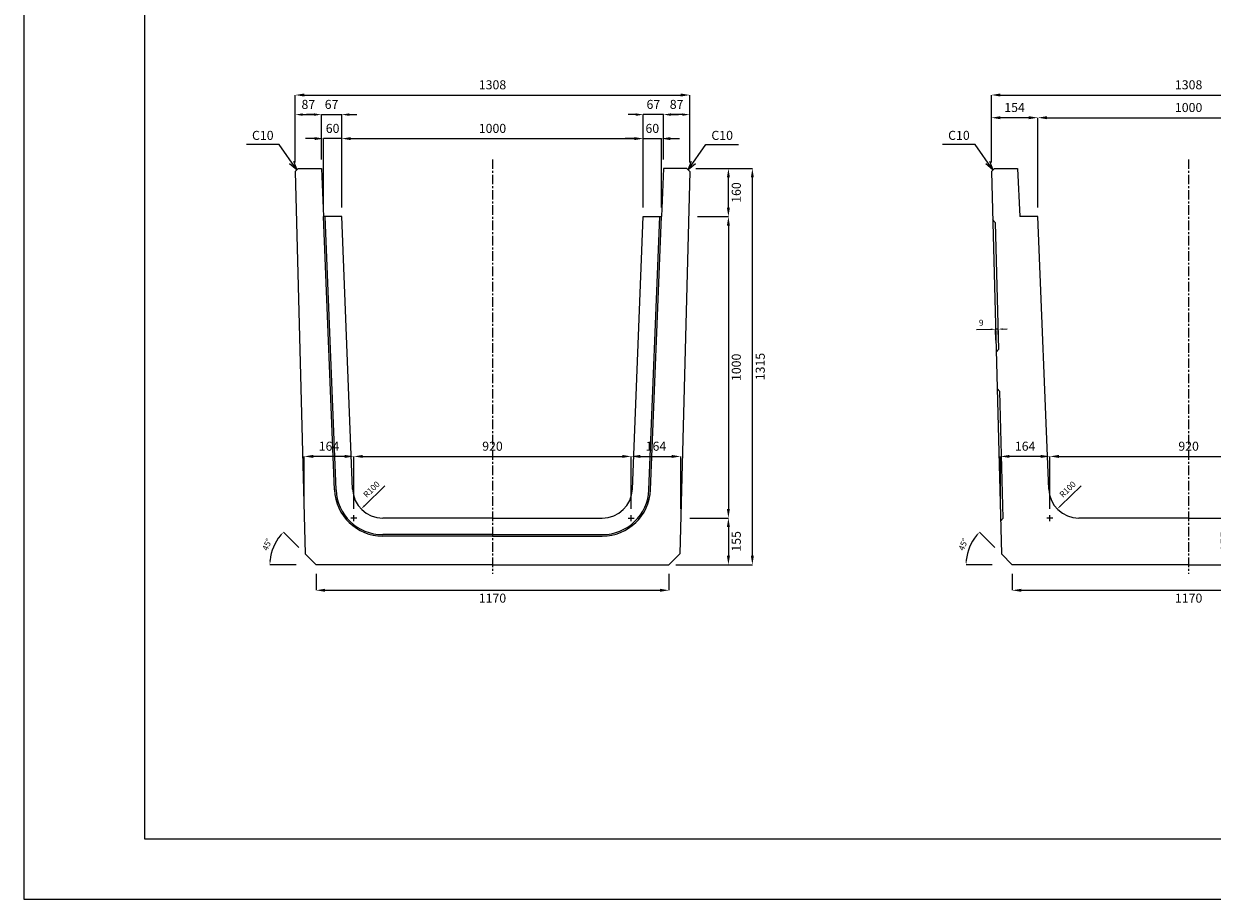
# Model space of a CAD drawing. Units: millimetres. Extents: x 83 to 8483, y 89 to 6029.
# Drawn here: x 83 to 4023, y 89 to 2994 of the extents above; entities that cross this region are included whole.
import ezdxf

# ---------------------------------------------------------------- set-up
doc = ezdxf.new("R2010")
doc.units = ezdxf.units.MM
doc.linetypes.add('CENTER', pattern=[50.8, 31.75, -6.35, 6.35, -6.35])
doc.layers.get('DEFPOINTS').update_dxf_attribs({"color": 1})
for name, color, linetype, lineweight in [('S-center', 4, 'CENTER', 15), ('S-main', 7, 'Continuous', 15), ('S-size', 7, 'Continuous', 15)]:
    doc.layers.add(name, color=color, linetype=linetype, lineweight=lineweight)
doc.layers.add('S-title', color=7, linetype='Continuous')
doc.styles.get("Standard").update_dxf_attribs({"font": 'txt.shx', "bigfont": 'extfont2.shx'})
doc.dimstyles.new('ISO-25', dxfattribs={"dimtxt": 2.5, "dimasz": 2.5, "dimexe": 1.25, "dimexo": 0.625, "dimtad": 2, "dimtxsty": 'Standard', "dimcen": 2.5, "dimadec": 0, "dimazin": 0, "dimtfac": 1, "dimtmove": 0, "dimatfit": 3, "dimfxl": 1, "dimarcsym": 0})

# ---------------------------------------------------------------- blocks, each defined once
blk = doc.blocks.new('*D23')
at = {"layer": 'DEFPOINTS', "color": 0}
for p in [(2136.8, 2612.9), (1136.8, 2353.9), (2136.8, 2353.9)]:
    blk.add_point(p, dxfattribs=at)
at = {"layer": 'S-size', "color": 0, "lineweight": -2}
for p, q in [((1136.8, 2383.9), (1136.8, 2612.9)), ((1166.8, 2612.9), (2106.8, 2612.9)), ((2136.8, 2383.9), (2136.8, 2612.9))]:
    blk.add_line(p, q, dxfattribs=at)
at = {"layer": 'S-size', "color": 0}
for points in [[(1166.8, 2617.9), (1166.8, 2607.9), (1136.8, 2612.9)], [(2106.8, 2617.9), (2106.8, 2607.9), (2136.8, 2612.9)]]:
    blk.add_solid(points, dxfattribs=at)
at = {"layer": 'S-size', "color": 0, "insert": (1636.8, 2642.9), "char_height": 30, "attachment_point": 5}
blk.add_mtext('1000', dxfattribs=at)
blk = doc.blocks.new('*D27')
at = {"layer": 'DEFPOINTS', "color": 0}
for p in [(2203.8, 2692.5), (2203.8, 2513.9), (2290.8, 2503.9)]:
    blk.add_point(p, dxfattribs=at)
at = {"layer": 'S-size', "color": 0, "lineweight": -2}
for p, q in [((2203.8, 2543.9), (2203.8, 2692.5)), ((2265.8, 2692.5), (2228.8, 2692.5)), ((2290.8, 2533.9), (2290.8, 2692.5))]:
    blk.add_line(p, q, dxfattribs=at)
at = {"layer": 'S-size', "color": 0}
for points in [[(2228.8, 2696.7), (2228.8, 2688.4), (2203.8, 2692.5)], [(2265.8, 2696.7), (2265.8, 2688.4), (2290.8, 2692.5)]]:
    blk.add_solid(points, dxfattribs=at)
at = {"layer": 'S-size', "color": 0, "insert": (2247.3, 2722.5), "char_height": 30, "attachment_point": 5}
blk.add_mtext('87', dxfattribs=at)
blk = doc.blocks.new('*D28')
at = {"layer": 'DEFPOINTS', "color": 0}
for p in [(2136.8, 2692.5), (2203.8, 2513.9), (2136.8, 2353.9)]:
    blk.add_point(p, dxfattribs=at)
at = {"layer": 'S-size', "color": 0, "lineweight": -2}
for p, q in [((2111.8, 2692.5), (2086.8, 2692.5)), ((2136.8, 2383.9), (2136.8, 2692.5)), ((2203.8, 2692.5), (2136.8, 2692.5)), ((2203.8, 2543.9), (2203.8, 2692.5)), ((2228.8, 2692.5), (2253.8, 2692.5))]:
    blk.add_line(p, q, dxfattribs=at)
at = {"layer": 'S-size', "color": 0}
for points in [[(2111.8, 2696.7), (2111.8, 2688.4), (2136.8, 2692.5)], [(2228.8, 2696.7), (2228.8, 2688.4), (2203.8, 2692.5)]]:
    blk.add_solid(points, dxfattribs=at)
at = {"layer": 'S-size', "color": 0, "insert": (2170.3, 2722.5), "char_height": 30, "attachment_point": 5}
blk.add_mtext('67', dxfattribs=at)
blk = doc.blocks.new('*D29')
at = {"layer": 'DEFPOINTS', "color": 0}
for p in [(2290.8, 2757.5), (982.8, 2513.9), (2290.8, 2503.9)]:
    blk.add_point(p, dxfattribs=at)
at = {"layer": 'S-size', "color": 0, "lineweight": -2}
for p, q in [((982.8, 2543.9), (982.8, 2757.5)), ((1012.8, 2757.5), (2260.8, 2757.5)), ((2290.8, 2533.9), (2290.8, 2757.5))]:
    blk.add_line(p, q, dxfattribs=at)
at = {"layer": 'S-size', "color": 0}
for points in [[(1012.8, 2762.5), (1012.8, 2752.5), (982.8, 2757.5)], [(2260.8, 2762.5), (2260.8, 2752.5), (2290.8, 2757.5)]]:
    blk.add_solid(points, dxfattribs=at)
at = {"layer": 'S-size', "color": 0, "insert": (1636.8, 2787.5), "char_height": 30, "attachment_point": 5}
blk.add_mtext('1308', dxfattribs=at)
blk = doc.blocks.new('*D30')
at = {"layer": 'DEFPOINTS', "color": 0}
for p in [(2096.8, 1558.3), (1176.8, 1353.9), (2096.8, 1353.9)]:
    blk.add_point(p, dxfattribs=at)
at = {"layer": 'S-size', "color": 0, "lineweight": -2}
for p, q in [((1176.8, 1383.9), (1176.8, 1558.3)), ((1206.8, 1558.3), (2066.8, 1558.3)), ((2096.8, 1383.9), (2096.8, 1558.3))]:
    blk.add_line(p, q, dxfattribs=at)
at = {"layer": 'S-size', "color": 0}
for points in [[(1206.8, 1563.3), (1206.8, 1553.3), (1176.8, 1558.3)], [(2066.8, 1563.3), (2066.8, 1553.3), (2096.8, 1558.3)]]:
    blk.add_solid(points, dxfattribs=at)
at = {"layer": 'S-size', "color": 0, "insert": (1636.8, 1588.3), "char_height": 30, "attachment_point": 5}
blk.add_mtext('920', dxfattribs=at)
blk = doc.blocks.new('*D31')
at = {"layer": 'DEFPOINTS', "color": 0}
for p in [(1051.8, 1198.9), (2221.8, 1198.9), (2221.8, 1114.1)]:
    blk.add_point(p, dxfattribs=at)
at = {"layer": 'S-size', "color": 0, "lineweight": -2}
for p, q in [((1051.8, 1168.9), (1051.8, 1114.1)), ((2221.8, 1168.9), (2221.8, 1114.1)), ((1081.8, 1114.1), (2191.8, 1114.1))]:
    blk.add_line(p, q, dxfattribs=at)
at = {"layer": 'S-size', "color": 0}
for points in [[(1081.8, 1119.1), (1081.8, 1109.1), (1051.8, 1114.1)], [(2191.8, 1119.1), (2191.8, 1109.1), (2221.8, 1114.1)]]:
    blk.add_solid(points, dxfattribs=at)
at = {"layer": 'S-size', "color": 0, "insert": (1636.8, 1084.1), "char_height": 30, "attachment_point": 5}
blk.add_mtext('1170', dxfattribs=at)
blk = doc.blocks.new('*D32')
at = {"layer": 'DEFPOINTS', "color": 0}
for p in [(2196.8, 2612.9), (2136.8, 2353.9), (2196.8, 2353.9)]:
    blk.add_point(p, dxfattribs=at)
at = {"layer": 'S-size', "color": 0, "lineweight": -2}
for p, q in [((2106.8, 2612.9), (2076.8, 2612.9)), ((2136.8, 2383.9), (2136.8, 2612.9)), ((2136.8, 2612.9), (2196.8, 2612.9)), ((2196.8, 2383.9), (2196.8, 2612.9)), ((2226.8, 2612.9), (2256.8, 2612.9))]:
    blk.add_line(p, q, dxfattribs=at)
at = {"layer": 'S-size', "color": 0}
for points in [[(2106.8, 2617.9), (2106.8, 2607.9), (2136.8, 2612.9)], [(2226.8, 2617.9), (2226.8, 2607.9), (2196.8, 2612.9)]]:
    blk.add_solid(points, dxfattribs=at)
at = {"layer": 'S-size', "color": 0, "insert": (2166.8, 2642.9), "char_height": 30, "attachment_point": 5}
blk.add_mtext('60', dxfattribs=at)
blk = doc.blocks.new('*D33')
at = {"layer": 'DEFPOINTS', "color": 0}
for p in [(2290.8, 2513.9), (2419, 2513.9), (2286.9, 2353.9)]:
    blk.add_point(p, dxfattribs=at)
at = {"layer": 'S-size', "color": 0, "lineweight": -2}
for p, q in [((2320.8, 2513.9), (2419, 2513.9)), ((2419, 2383.9), (2419, 2483.9)), ((2316.9, 2353.9), (2419, 2353.9))]:
    blk.add_line(p, q, dxfattribs=at)
at = {"layer": 'S-size', "color": 0}
for points in [[(2414, 2483.9), (2424, 2483.9), (2419, 2513.9)], [(2414, 2383.9), (2424, 2383.9), (2419, 2353.9)]]:
    blk.add_solid(points, dxfattribs=at)
at = {"layer": 'S-size', "color": 0, "insert": (2449, 2433.9), "char_height": 30, "attachment_point": 5, "rotation": 90}
blk.add_mtext('160', dxfattribs=at)
blk = doc.blocks.new('*D40')
at = {"layer": 'DEFPOINTS', "color": 0}
for p in [(2286.9, 2353.9), (2260.8, 1353.9), (2419, 1353.9)]:
    blk.add_point(p, dxfattribs=at)
at = {"layer": 'S-size', "color": 0, "lineweight": -2}
for p, q in [((2316.9, 2353.9), (2419, 2353.9)), ((2419, 2323.9), (2419, 1383.9)), ((2290.8, 1353.9), (2419, 1353.9))]:
    blk.add_line(p, q, dxfattribs=at)
at = {"layer": 'S-size', "color": 0}
for points in [[(2414, 2323.9), (2424, 2323.9), (2419, 2353.9)], [(2414, 1383.9), (2424, 1383.9), (2419, 1353.9)]]:
    blk.add_solid(points, dxfattribs=at)
at = {"layer": 'S-size', "color": 0, "insert": (2449, 1853.9), "char_height": 30, "attachment_point": 5, "rotation": 90}
blk.add_mtext('1000', dxfattribs=at)
blk = doc.blocks.new('*D41')
at = {"layer": 'DEFPOINTS', "color": 0}
for p in [(2260.8, 1353.9), (2221.8, 1198.9), (2419, 1198.9)]:
    blk.add_point(p, dxfattribs=at)
at = {"layer": 'S-size', "color": 0, "lineweight": -2}
for p, q in [((2290.8, 1353.9), (2419, 1353.9)), ((2419, 1323.9), (2419, 1228.9)), ((2251.8, 1198.9), (2419, 1198.9))]:
    blk.add_line(p, q, dxfattribs=at)
at = {"layer": 'S-size', "color": 0}
for points in [[(2414, 1323.9), (2424, 1323.9), (2419, 1353.9)], [(2414, 1228.9), (2424, 1228.9), (2419, 1198.9)]]:
    blk.add_solid(points, dxfattribs=at)
at = {"layer": 'S-size', "color": 0, "insert": (2449, 1276.4), "char_height": 30, "attachment_point": 5, "rotation": 90}
blk.add_mtext('155', dxfattribs=at)
blk = doc.blocks.new('*D42')
at = {"layer": 'DEFPOINTS', "color": 0}
for p in [(2280.8, 2513.9), (2498.4, 2513.9), (2214.3, 1198.9)]:
    blk.add_point(p, dxfattribs=at)
at = {"layer": 'S-size', "color": 0, "lineweight": -2}
for p, q in [((2310.8, 2513.9), (2498.4, 2513.9)), ((2498.4, 1228.9), (2498.4, 2483.9)), ((2244.3, 1198.9), (2498.4, 1198.9))]:
    blk.add_line(p, q, dxfattribs=at)
at = {"layer": 'S-size', "color": 0}
for points in [[(2493.4, 2483.9), (2503.4, 2483.9), (2498.4, 2513.9)], [(2493.4, 1228.9), (2503.4, 1228.9), (2498.4, 1198.9)]]:
    blk.add_solid(points, dxfattribs=at)
at = {"layer": 'S-size', "color": 0, "insert": (2528.4, 1856.4), "char_height": 30, "attachment_point": 5, "rotation": 90}
blk.add_mtext('1315', dxfattribs=at)
blk = doc.blocks.new('*D44')
at = {"layer": 'DEFPOINTS', "color": 0}
for p in [(919.3, 1275.4), (1015.9, 1234.8), (1015.9, 1198.9), (1051.8, 1198.9), (1051.8, 1198.9)]:
    blk.add_point(p, dxfattribs=at)
at = {"layer": 'S-size', "color": 0, "lineweight": -2}
for p, q in [((994.7, 1256), (943.6, 1307.1)), ((985.9, 1198.9), (898.8, 1198.9))]:
    blk.add_line(p, q, dxfattribs=at)
blk.add_arc((1051.8, 1198.9), 153, 140.6212, 174.3788, dxfattribs=at)
at = {"layer": 'S-size', "color": 0}
for points in [[(931.7, 1297.6), (935.4, 1294.3), (943.6, 1307.1)], [(902.1, 1213.8), (897.1, 1214), (898.8, 1198.9)]]:
    blk.add_solid(points, dxfattribs=at)
at = {"layer": 'S-size', "color": 0, "insert": (892, 1265.1), "char_height": 20, "attachment_point": 5, "rotation": 67.5}
blk.add_mtext('45°', dxfattribs=at)
blk = doc.blocks.new('*D47')
at = {"layer": 'DEFPOINTS', "color": 0}
for p in [(2260.8, 1558.3), (2096.8, 1353.9), (2260.8, 1353.9)]:
    blk.add_point(p, dxfattribs=at)
at = {"layer": 'S-size', "color": 0, "lineweight": -2}
for p, q in [((2096.8, 1383.9), (2096.8, 1558.3)), ((2126.8, 1558.3), (2230.8, 1558.3)), ((2260.8, 1383.9), (2260.8, 1558.3))]:
    blk.add_line(p, q, dxfattribs=at)
at = {"layer": 'S-size', "color": 0}
for points in [[(2126.8, 1563.3), (2126.8, 1553.3), (2096.8, 1558.3)], [(2230.8, 1563.3), (2230.8, 1553.3), (2260.8, 1558.3)]]:
    blk.add_solid(points, dxfattribs=at)
at = {"layer": 'S-size', "color": 0, "insert": (2178.8, 1588.3), "char_height": 30, "attachment_point": 5}
blk.add_mtext('164', dxfattribs=at)
blk = doc.blocks.new('*D49')
at = {"layer": 'DEFPOINTS', "color": 0}
for p in [(1069.8, 2692.5), (982.8, 2503.9), (1069.8, 2513.9)]:
    blk.add_point(p, dxfattribs=at)
at = {"layer": 'S-size', "color": 0, "lineweight": -2}
for p, q in [((982.8, 2533.9), (982.8, 2692.5)), ((1007.8, 2692.5), (1044.8, 2692.5)), ((1069.8, 2543.9), (1069.8, 2692.5))]:
    blk.add_line(p, q, dxfattribs=at)
at = {"layer": 'S-size', "color": 0}
for points in [[(1007.8, 2696.7), (1007.8, 2688.4), (982.8, 2692.5)], [(1044.8, 2696.7), (1044.8, 2688.4), (1069.8, 2692.5)]]:
    blk.add_solid(points, dxfattribs=at)
at = {"layer": 'S-size', "color": 0, "insert": (1026.3, 2722.5), "char_height": 30, "attachment_point": 5}
blk.add_mtext('87', dxfattribs=at)
blk = doc.blocks.new('*D50')
at = {"layer": 'DEFPOINTS', "color": 0}
for p in [(1136.8, 2692.5), (1069.8, 2513.9), (1136.8, 2353.9)]:
    blk.add_point(p, dxfattribs=at)
at = {"layer": 'S-size', "color": 0, "lineweight": -2}
for p, q in [((1044.8, 2692.5), (1019.8, 2692.5)), ((1069.8, 2543.9), (1069.8, 2692.5)), ((1069.8, 2692.5), (1136.8, 2692.5)), ((1136.8, 2383.9), (1136.8, 2692.5)), ((1161.8, 2692.5), (1186.8, 2692.5))]:
    blk.add_line(p, q, dxfattribs=at)
at = {"layer": 'S-size', "color": 0}
for points in [[(1044.8, 2696.7), (1044.8, 2688.4), (1069.8, 2692.5)], [(1161.8, 2696.7), (1161.8, 2688.4), (1136.8, 2692.5)]]:
    blk.add_solid(points, dxfattribs=at)
at = {"layer": 'S-size', "color": 0, "insert": (1103.3, 2722.5), "char_height": 30, "attachment_point": 5}
blk.add_mtext('67', dxfattribs=at)
blk = doc.blocks.new('*D51')
at = {"layer": 'DEFPOINTS', "color": 0}
for p in [(1076.8, 2612.9), (1076.8, 2353.9), (1136.8, 2353.9)]:
    blk.add_point(p, dxfattribs=at)
at = {"layer": 'S-size', "color": 0, "lineweight": -2}
for p, q in [((1046.8, 2612.9), (1016.8, 2612.9)), ((1076.8, 2383.9), (1076.8, 2612.9)), ((1136.8, 2612.9), (1076.8, 2612.9)), ((1136.8, 2383.9), (1136.8, 2612.9)), ((1166.8, 2612.9), (1196.8, 2612.9))]:
    blk.add_line(p, q, dxfattribs=at)
at = {"layer": 'S-size', "color": 0}
for points in [[(1046.8, 2617.9), (1046.8, 2607.9), (1076.8, 2612.9)], [(1166.8, 2617.9), (1166.8, 2607.9), (1136.8, 2612.9)]]:
    blk.add_solid(points, dxfattribs=at)
at = {"layer": 'S-size', "color": 0, "insert": (1106.8, 2642.9), "char_height": 30, "attachment_point": 5}
blk.add_mtext('60', dxfattribs=at)
blk = doc.blocks.new('*D52')
at = {"layer": 'DEFPOINTS', "color": 0}
for p in [(1012.8, 1558.3), (1012.8, 1353.9), (1176.8, 1353.9)]:
    blk.add_point(p, dxfattribs=at)
at = {"layer": 'S-size', "color": 0, "lineweight": -2}
for p, q in [((1012.8, 1383.9), (1012.8, 1558.3)), ((1146.8, 1558.3), (1042.8, 1558.3)), ((1176.8, 1383.9), (1176.8, 1558.3))]:
    blk.add_line(p, q, dxfattribs=at)
at = {"layer": 'S-size', "color": 0}
for points in [[(1042.8, 1563.3), (1042.8, 1553.3), (1012.8, 1558.3)], [(1146.8, 1563.3), (1146.8, 1553.3), (1176.8, 1558.3)]]:
    blk.add_solid(points, dxfattribs=at)
at = {"layer": 'S-size', "color": 0, "insert": (1094.8, 1588.3), "char_height": 30, "attachment_point": 5}
blk.add_mtext('164', dxfattribs=at)
blk = doc.blocks.new('*D54')
at = {"layer": 'DEFPOINTS', "color": 0}
for p in [(4598.8, 2757.5), (3290.8, 2513.9), (4598.8, 2503.9)]:
    blk.add_point(p, dxfattribs=at)
at = {"layer": 'S-size', "color": 0, "lineweight": -2}
for p, q in [((3290.8, 2543.9), (3290.8, 2757.5)), ((3320.8, 2757.5), (4568.8, 2757.5)), ((4598.8, 2533.9), (4598.8, 2757.5))]:
    blk.add_line(p, q, dxfattribs=at)
at = {"layer": 'S-size', "color": 0}
for points in [[(3320.8, 2762.5), (3320.8, 2752.5), (3290.8, 2757.5)], [(4568.8, 2762.5), (4568.8, 2752.5), (4598.8, 2757.5)]]:
    blk.add_solid(points, dxfattribs=at)
at = {"layer": 'S-size', "color": 0, "insert": (3944.8, 2787.5), "char_height": 30, "attachment_point": 5}
blk.add_mtext('1308', dxfattribs=at)
blk = doc.blocks.new('*D55')
at = {"layer": 'DEFPOINTS', "color": 0}
for p in [(4404.8, 1558.3), (3484.8, 1353.9), (4404.8, 1353.9)]:
    blk.add_point(p, dxfattribs=at)
at = {"layer": 'S-size', "color": 0, "lineweight": -2}
for p, q in [((3484.8, 1383.9), (3484.8, 1558.3)), ((3514.8, 1558.3), (4374.8, 1558.3)), ((4404.8, 1383.9), (4404.8, 1558.3))]:
    blk.add_line(p, q, dxfattribs=at)
at = {"layer": 'S-size', "color": 0}
for points in [[(3514.8, 1563.3), (3514.8, 1553.3), (3484.8, 1558.3)], [(4374.8, 1563.3), (4374.8, 1553.3), (4404.8, 1558.3)]]:
    blk.add_solid(points, dxfattribs=at)
at = {"layer": 'S-size', "color": 0, "insert": (3944.8, 1588.3), "char_height": 30, "attachment_point": 5}
blk.add_mtext('920', dxfattribs=at)
blk = doc.blocks.new('*D56')
at = {"layer": 'DEFPOINTS', "color": 0}
for p in [(3359.8, 1198.9), (4529.8, 1198.9), (4529.8, 1114.1)]:
    blk.add_point(p, dxfattribs=at)
at = {"layer": 'S-size', "color": 0, "lineweight": -2}
for p, q in [((3359.8, 1168.9), (3359.8, 1114.1)), ((4529.8, 1168.9), (4529.8, 1114.1)), ((3389.8, 1114.1), (4499.8, 1114.1))]:
    blk.add_line(p, q, dxfattribs=at)
at = {"layer": 'S-size', "color": 0}
for points in [[(3389.8, 1119.1), (3389.8, 1109.1), (3359.8, 1114.1)], [(4499.8, 1119.1), (4499.8, 1109.1), (4529.8, 1114.1)]]:
    blk.add_solid(points, dxfattribs=at)
at = {"layer": 'S-size', "color": 0, "insert": (3944.8, 1084.1), "char_height": 30, "attachment_point": 5}
blk.add_mtext('1170', dxfattribs=at)
blk = doc.blocks.new('*D59')
at = {"layer": 'DEFPOINTS', "color": 0}
for p in [(4308.7, 1353.9), (3944.8, 1198.9), (4099.8, 1198.9)]:
    blk.add_point(p, dxfattribs=at)
at = {"layer": 'S-size', "color": 0, "lineweight": -2}
for p, q in [((4278.7, 1353.9), (4099.8, 1353.9)), ((4099.8, 1323.9), (4099.8, 1228.9)), ((3974.8, 1198.9), (4099.8, 1198.9))]:
    blk.add_line(p, q, dxfattribs=at)
at = {"layer": 'S-size', "color": 0}
for points in [[(4094.8, 1323.9), (4104.8, 1323.9), (4099.8, 1353.9)], [(4094.8, 1228.9), (4104.8, 1228.9), (4099.8, 1198.9)]]:
    blk.add_solid(points, dxfattribs=at)
at = {"layer": 'S-size', "color": 0, "insert": (4069.8, 1276.4), "char_height": 30, "attachment_point": 5, "rotation": 90}
blk.add_mtext('155', dxfattribs=at)
blk = doc.blocks.new('*D61')
at = {"layer": 'DEFPOINTS', "color": 0}
for p in [(3227.3, 1275.4), (3323.9, 1234.8), (3323.9, 1198.9), (3359.8, 1198.9), (3359.8, 1198.9)]:
    blk.add_point(p, dxfattribs=at)
at = {"layer": 'S-size', "color": 0, "lineweight": -2}
for p, q in [((3302.7, 1256), (3251.6, 1307.1)), ((3293.9, 1198.9), (3206.8, 1198.9))]:
    blk.add_line(p, q, dxfattribs=at)
blk.add_arc((3359.8, 1198.9), 153, 140.6212, 174.3788, dxfattribs=at)
at = {"layer": 'S-size', "color": 0}
for points in [[(3239.7, 1297.6), (3243.4, 1294.3), (3251.6, 1307.1)], [(3210.1, 1213.8), (3205.1, 1214), (3206.8, 1198.9)]]:
    blk.add_solid(points, dxfattribs=at)
at = {"layer": 'S-size', "color": 0, "insert": (3200, 1265.1), "char_height": 20, "attachment_point": 5, "rotation": 67.5}
blk.add_mtext('45°', dxfattribs=at)
blk = doc.blocks.new('*D53')
at = {"layer": 'DEFPOINTS', "color": 0}
for p in [(3320.8, 1558.3), (3320.8, 1353.9), (3484.8, 1353.9)]:
    blk.add_point(p, dxfattribs=at)
at = {"layer": 'S-size', "color": 0, "lineweight": -2}
for p, q in [((3320.8, 1383.9), (3320.8, 1558.3)), ((3454.8, 1558.3), (3350.8, 1558.3)), ((3484.8, 1383.9), (3484.8, 1558.3))]:
    blk.add_line(p, q, dxfattribs=at)
at = {"layer": 'S-size', "color": 0}
for points in [[(3350.8, 1563.3), (3350.8, 1553.3), (3320.8, 1558.3)], [(3454.8, 1563.3), (3454.8, 1553.3), (3484.8, 1558.3)]]:
    blk.add_solid(points, dxfattribs=at)
at = {"layer": 'S-size', "color": 0, "insert": (3402.8, 1588.3), "char_height": 30, "attachment_point": 5}
blk.add_mtext('164', dxfattribs=at)
blk = doc.blocks.new('*D64')
at = {"layer": 'DEFPOINTS', "color": 0}
for p in [(3304.5, 1980.4), (3306.2, 1913.9), (3315.2, 1914.1)]:
    blk.add_point(p, dxfattribs=at)
at = {"layer": 'S-size', "color": 0, "lineweight": -2}
for p, q in [((3289.5, 1980), (3241.1, 1978.8)), ((3313.5, 1980.6), (3304.5, 1980.4)), ((3305.4, 1943.9), (3304.5, 1980.4)), ((3314.4, 1944.1), (3313.5, 1980.6)), ((3328.4, 1981), (3343.4, 1981.4))]:
    blk.add_line(p, q, dxfattribs=at)
at = {"layer": 'S-size', "color": 0}
for points in [[(3289.4, 1982.5), (3289.5, 1977.5), (3304.5, 1980.4)], [(3328.4, 1983.5), (3328.5, 1978.5), (3313.5, 1980.6)]]:
    blk.add_solid(points, dxfattribs=at)
at = {"layer": 'S-size', "color": 0, "insert": (3257.3, 1999.2), "char_height": 20, "attachment_point": 5, "rotation": 1.4943}
blk.add_mtext('9', dxfattribs=at)
blk = doc.blocks.new('*D75')
at = {"layer": 'DEFPOINTS', "color": 0}
for p in [(4444.8, 2682.2), (3444.8, 2353.9), (4444.8, 2353.9)]:
    blk.add_point(p, dxfattribs=at)
at = {"layer": 'S-size', "color": 0, "lineweight": -2}
for p, q in [((3444.8, 2383.9), (3444.8, 2682.2)), ((3474.8, 2682.2), (4414.8, 2682.2)), ((4444.8, 2383.9), (4444.8, 2682.2))]:
    blk.add_line(p, q, dxfattribs=at)
at = {"layer": 'S-size', "color": 0}
for points in [[(3474.8, 2687.2), (3474.8, 2677.2), (3444.8, 2682.2)], [(4414.8, 2687.2), (4414.8, 2677.2), (4444.8, 2682.2)]]:
    blk.add_solid(points, dxfattribs=at)
at = {"layer": 'S-size', "color": 0, "insert": (3944.8, 2712.2), "char_height": 30, "attachment_point": 5}
blk.add_mtext('1000', dxfattribs=at)
blk = doc.blocks.new('*D76')
at = {"layer": 'DEFPOINTS', "color": 0}
for p in [(3290.8, 2682.2), (3290.8, 2503.9), (3444.8, 2353.9)]:
    blk.add_point(p, dxfattribs=at)
at = {"layer": 'S-size', "color": 0, "lineweight": -2}
for p, q in [((3290.8, 2533.9), (3290.8, 2682.2)), ((3414.8, 2682.2), (3320.8, 2682.2)), ((3444.8, 2383.9), (3444.8, 2682.2))]:
    blk.add_line(p, q, dxfattribs=at)
at = {"layer": 'S-size', "color": 0}
for points in [[(3320.8, 2687.2), (3320.8, 2677.2), (3290.8, 2682.2)], [(3414.8, 2687.2), (3414.8, 2677.2), (3444.8, 2682.2)]]:
    blk.add_solid(points, dxfattribs=at)
at = {"layer": 'S-size', "color": 0, "insert": (3367.8, 2712.2), "char_height": 30, "attachment_point": 5}
blk.add_mtext('154', dxfattribs=at)
blk = doc.blocks.new('*D81')
at = {"layer": 'DEFPOINTS', "color": 0}
for p in [(1272.9, 1453.9), (1201.4, 1384)]:
    blk.add_point(p, dxfattribs=at)
at = {"layer": 'S-size', "color": 0, "lineweight": -2}
blk.add_line((1280, 1460.9), (1212.1, 1394.5), dxfattribs=at)
at = {"layer": 'S-size', "color": 0}
blk.add_solid([(1210.4, 1396.2), (1213.9, 1392.7), (1201.4, 1384)], dxfattribs=at)
at = {"layer": 'S-size', "color": 0, "insert": (1237.4, 1447.2), "char_height": 20, "attachment_point": 5, "rotation": 44.3767}
blk.add_mtext('R100', dxfattribs=at)
blk = doc.blocks.new('*D82')
at = {"layer": 'DEFPOINTS', "color": 0}
for p in [(3580.9, 1453.9), (3509.4, 1384)]:
    blk.add_point(p, dxfattribs=at)
at = {"layer": 'S-size', "color": 0, "lineweight": -2}
blk.add_line((3588, 1460.9), (3520.1, 1394.5), dxfattribs=at)
at = {"layer": 'S-size', "color": 0}
blk.add_solid([(3518.4, 1396.2), (3521.9, 1392.7), (3509.4, 1384)], dxfattribs=at)
at = {"layer": 'S-size', "color": 0, "insert": (3545.4, 1447.2), "char_height": 20, "attachment_point": 5, "rotation": 44.3767}
blk.add_mtext('R100', dxfattribs=at)

msp = doc.modelspace()

# ---------------------------------------------------------------- linework, layer by layer
at = {"layer": 'DEFPOINTS'}
msp.add_lwpolyline([(82.8, 88.909), (8482.8, 88.909), (8482.8, 6028.909), (82.8, 6028.909)], close=True, dxfattribs=at)
at = {"layer": 'S-center'}
for p, q in [((1636.8, 2543.909), (1636.8, 1168.909)), ((3944.8, 2543.909), (3944.8, 1168.909)), ((1186.8, 1353.909), (1166.8, 1353.909)), ((1176.8, 1343.909), (1176.8, 1363.909)), ((2086.8, 1353.909), (2106.8, 1353.909)), ((2096.8, 1343.909), (2096.8, 1363.909)), ((3494.8, 1353.909), (3474.8, 1353.909)), ((3484.8, 1343.909), (3484.8, 1363.909))]:
    msp.add_line(p, q, dxfattribs=at)
at = {"layer": 'S-main'}
for p, q in [((982.8, 2503.909), (992.8, 2513.909)), ((982.8, 2503.909), (1015.907, 1234.802)), ((992.8, 2513.909), (1069.8, 2513.909)), ((1069.8, 2513.909), (1076.8, 2353.909)), ((2203.8, 2513.909), (2196.8, 2353.909)), ((2280.8, 2513.909), (2203.8, 2513.909)), ((2290.8, 2503.909), (2257.693, 1234.802)), ((2290.8, 2503.909), (2280.8, 2513.909)), ((3290.8, 2503.909), (3300.8, 2513.909)), ((3290.8, 2503.909), (3323.907, 1234.802)), ((3300.8, 2513.909), (3377.8, 2513.909)), ((3377.8, 2513.909), (3384.8, 2353.909)), ((1113.008, 1447.514), (1076.752, 2353.909)), ((1136.8, 2353.909), (1076.8, 2353.909)), ((1118.004, 1447.714), (1081.756, 2353.909)), ((1172.96, 1449.912), (1136.8, 2353.909)), ((2100.64, 1449.912), (2136.8, 2353.909)), ((2136.8, 2353.909), (2196.8, 2353.909)), ((2155.596, 1447.714), (2191.844, 2353.909)), ((2160.592, 1447.514), (2196.848, 2353.909)), ((3304.238, 2333.909), (3294.974, 2343.909)), ((3315.194, 1913.909), (3304.238, 2333.909)), ((3444.8, 2353.909), (3384.8, 2353.909)), ((3480.96, 1449.912), (3444.8, 2353.909)), ((3306.452, 1903.909), (3315.194, 1913.909)), ((3318.847, 1773.909), (3309.583, 1783.909)), ((3329.803, 1353.909), (3318.847, 1773.909)), ((1636.8, 1353.909), (1272.88, 1353.909)), ((1636.8, 1353.909), (2000.72, 1353.909)), ((3321.061, 1343.909), (3329.803, 1353.909)), ((3944.8, 1353.909), (3580.88, 1353.909)), ((3944.8, 1353.909), (4308.72, 1353.909)), ((1636.8, 1298.909), (1272.88, 1298.909)), ((1636.8, 1293.909), (1272.88, 1293.909)), ((1636.8, 1298.909), (2000.72, 1298.909)), ((1636.8, 1293.909), (2000.72, 1293.909)), ((1051.8, 1198.909), (1015.907, 1234.802)), ((1051.8, 1198.909), (1015.907, 1234.802)), ((2221.8, 1198.909), (2257.693, 1234.802)), ((3359.8, 1198.909), (3323.907, 1234.802)), ((3359.8, 1198.909), (3323.907, 1234.802)), ((1636.8, 1198.909), (1051.8, 1198.909)), ((1636.8, 1198.909), (1051.8, 1198.909)), ((1636.8, 1198.909), (2221.8, 1198.909)), ((3944.8, 1198.909), (3359.8, 1198.909)), ((3944.8, 1198.909), (3359.8, 1198.909)), ((3944.8, 1198.909), (4529.8, 1198.909))]:
    msp.add_line(p, q, dxfattribs=at)
for centre, radius, start, end in [((1272.88, 1453.909), 160, 182.29061, 270), ((1272.88, 1453.909), 155, 182.29061, 270), ((1272.88, 1453.909), 100, 182.29061, 270), ((2000.72, 1453.909), 100, 270, 357.70939), ((2000.72, 1453.909), 155, 270, 357.70939), ((2000.72, 1453.909), 160, 270, 357.70939), ((3580.88, 1453.909), 100, 182.29061, 270)]:
    msp.add_arc(centre, radius, start, end, dxfattribs=at)
at = {"layer": 'S-title'}
msp.add_lwpolyline([(482.8, 288.909), (8282.8, 288.909), (8282.8, 5828.909), (482.8, 5828.909)], close=True, dxfattribs=at)

# ---------------------------------------------------------------- texts
at = {"layer": 'S-size', "char_height": 30, "width": 107.91613, "attachment_point": 5}
for insert in [(875.29, 2619.742), (2398.31, 2619.742), (3183.29, 2619.742)]:
    msp.add_mtext('C10', dxfattribs=dict(at, insert=insert))

# ---------------------------------------------------------------- dimensions: what is measured, and where the dimension line sits
at = {"layer": 'S-size'}
for base, p1, p2, picture, middle in [((2290.8, 2757.533), (982.8, 2513.909), (2290.8, 2503.909), '*D29', (1636.8, 2787.533)), ((4598.8, 2757.533), (3290.8, 2513.909), (4598.8, 2503.909), '*D54', (3944.8, 2787.533)), ((4444.8, 2682.25), (3444.8, 2353.909), (4444.8, 2353.909), '*D75', (3944.8, 2712.25)), ((2136.8, 2612.939), (1136.8, 2353.909), (2136.8, 2353.909), '*D23', (1636.8, 2642.939)), ((2096.8, 1558.289), (1176.8, 1353.909), (2096.8, 1353.909), '*D30', (1636.8, 1588.289)), ((2260.8, 1558.289), (2096.8, 1353.909), (2260.8, 1353.909), '*D47', (2178.8, 1588.289)), ((4404.8, 1558.289), (3484.8, 1353.909), (4404.8, 1353.909), '*D55', (3944.8, 1588.289)), ((2221.8, 1114.146), (1051.8, 1198.909), (2221.8, 1198.909), '*D31', (1636.8, 1084.146)), ((4529.8, 1114.146), (3359.8, 1198.909), (4529.8, 1198.909), '*D56', (3944.8, 1084.146))]:
    dim = msp.add_linear_dim(base=base, p1=p1, p2=p2, dimstyle='ISO-25', override={"dimtxt": 30, "dimasz": 30, "dimexe": 0, "dimexo": 30, "dimgap": 15}, dxfattribs=at)
    dim.commit()
    dim.dimension.update_dxf_attribs({"geometry": picture, "text_midpoint": middle})
for base, p1, p2, angle, override, picture, middle in [((1069.8, 2692.534), (982.8, 2503.909), (1069.8, 2513.909), 0, {"dimtxt": 30, "dimasz": 25, "dimexe": 0, "dimexo": 30, "dimgap": 15, "dimsah": 1}, '*D49', (1026.303, 2692.534)), ((1136.8, 2692.534), (1069.8, 2513.909), (1136.8, 2353.909), 0, {"dimtxt": 30, "dimasz": 25, "dimexe": 0, "dimexo": 30, "dimgap": 15, "dimsah": 1}, '*D50', (1103.3, 2692.534)), ((2136.8, 2692.534), (2203.8, 2513.909), (2136.8, 2353.909), 180, {"dimtxt": 30, "dimasz": 25, "dimexe": 0, "dimexo": 30, "dimgap": 15, "dimsah": 1}, '*D28', (2170.3, 2692.534)), ((2203.8, 2692.534), (2290.8, 2503.909), (2203.8, 2513.909), 180, {"dimtxt": 30, "dimasz": 25, "dimexe": 0, "dimexo": 30, "dimgap": 15, "dimsah": 1}, '*D27', (2247.297, 2692.534)), ((1076.8, 2612.939), (1136.8, 2353.909), (1076.8, 2353.909), 0, {"dimtxt": 30, "dimasz": 30, "dimexe": 0, "dimexo": 30, "dimgap": 15}, '*D51', (1106.8, 2612.939)), ((2196.8, 2612.939), (2136.8, 2353.909), (2196.8, 2353.909), 180, {"dimtxt": 30, "dimasz": 30, "dimexe": 0, "dimexo": 30, "dimgap": 15}, '*D32', (2166.8, 2612.939))]:
    dim = msp.add_linear_dim(base=base, p1=p1, p2=p2, angle=angle, dimstyle='ISO-25', override=override, dxfattribs=at)
    dim.commit()
    dim.dimension.update_dxf_attribs({"geometry": picture, "text_midpoint": middle, "dimtype": 160})
for base, p1, p2, angle, picture, middle in [((3290.8, 2682.25), (3444.8, 2353.909), (3290.8, 2503.909), 180, '*D76', (3367.8, 2712.25)), ((2498.39, 2513.909), (2214.3, 1198.909), (2280.8, 2513.909), 90, '*D42', (2528.39, 1856.409)), ((2418.955, 2513.909), (2286.887, 2353.909), (2290.8, 2513.909), 90, '*D33', (2448.955, 2433.909)), ((2418.955, 1353.909), (2286.887, 2353.909), (2260.8, 1353.909), 90, '*D40', (2448.955, 1853.909)), ((1012.8, 1558.289), (1176.8, 1353.909), (1012.8, 1353.909), 180, '*D52', (1094.8, 1588.289)), ((3320.8, 1558.289), (3484.8, 1353.909), (3320.8, 1353.909), 180, '*D53', (3402.8, 1588.289)), ((2418.955, 1198.909), (2260.8, 1353.909), (2221.8, 1198.909), 90, '*D41', (2448.955, 1276.409)), ((4099.8, 1198.909), (4308.72, 1353.909), (3944.8, 1198.909), 90, '*D59', (4069.8, 1276.409))]:
    dim = msp.add_linear_dim(base=base, p1=p1, p2=p2, angle=angle, dimstyle='ISO-25', override={"dimtxt": 30, "dimasz": 30, "dimexe": 0, "dimexo": 30, "dimgap": 15}, dxfattribs=at)
    dim.commit()
    dim.dimension.update_dxf_attribs({"geometry": picture, "text_midpoint": middle})
dim = msp.add_aligned_dim(p1=(3315.188, 1914.144), p2=(3306.191, 1913.909), distance=-66.518, dimstyle='ISO-25', override={"dimtxt": 20, "dimasz": 15, "dimexe": 0, "dimexo": 30, "dimgap": 10}, dxfattribs=at)
dim.commit()
dim.dimension.update_dxf_attribs({"geometry": '*D64', "text_midpoint": (3257.284, 1999.181)})
for center, mpoint, picture, middle in [((1272.88, 1453.909), (1201.404, 1383.972), '*D81', (1251.437, 1432.928)), ((3580.88, 1453.909), (3509.404, 1383.972), '*D82', (3559.437, 1432.928))]:
    dim = msp.add_radius_dim(center=center, mpoint=mpoint, dimstyle='ISO-25', override={"dimtxt": 20, "dimasz": 15, "dimexe": 0, "dimexo": 30, "dimgap": 10}, dxfattribs=at)
    dim.commit()
    dim.dimension.update_dxf_attribs({"geometry": picture, "text_midpoint": middle, "dimtype": 164})
for base, line1, line2, picture, middle in [((919.339, 1275.386), ((1051.8, 1198.909), (1015.907, 1234.802)), ((1051.8, 1198.909), (1015.907, 1198.909)), '*D44', (892.012, 1265.095)), ((3227.339, 1275.386), ((3359.8, 1198.909), (3323.907, 1234.802)), ((3359.8, 1198.909), (3323.907, 1198.909)), '*D61', (3200.012, 1265.095))]:
    dim = msp.add_angular_dim_2l(base=base, line1=line1, line2=line2, dimstyle='ISO-25', override={"dimtxt": 20, "dimasz": 15, "dimexe": 0, "dimexo": 30, "dimgap": 10}, dxfattribs=at)
    dim.commit()
    dim.dimension.update_dxf_attribs({"geometry": picture, "text_midpoint": middle})

# ---------------------------------------------------------------- leaders
for points in [[(987.644, 2508.753), (929.248, 2593.391), (821.332, 2593.391)], [(2285.956, 2508.753), (2344.352, 2593.391), (2452.268, 2593.391)], [(3295.644, 2508.753), (3237.248, 2593.391), (3129.332, 2593.391)]]:
    msp.add_leader(points, dimstyle='ISO-25', override={"dimtxt": 30, "dimasz": 30, "dimexe": 0, "dimexo": 30, "dimgap": 15, "dimldrblk": 'Open30'}, dxfattribs=at)

doc.saveas('drawing.dxf')
